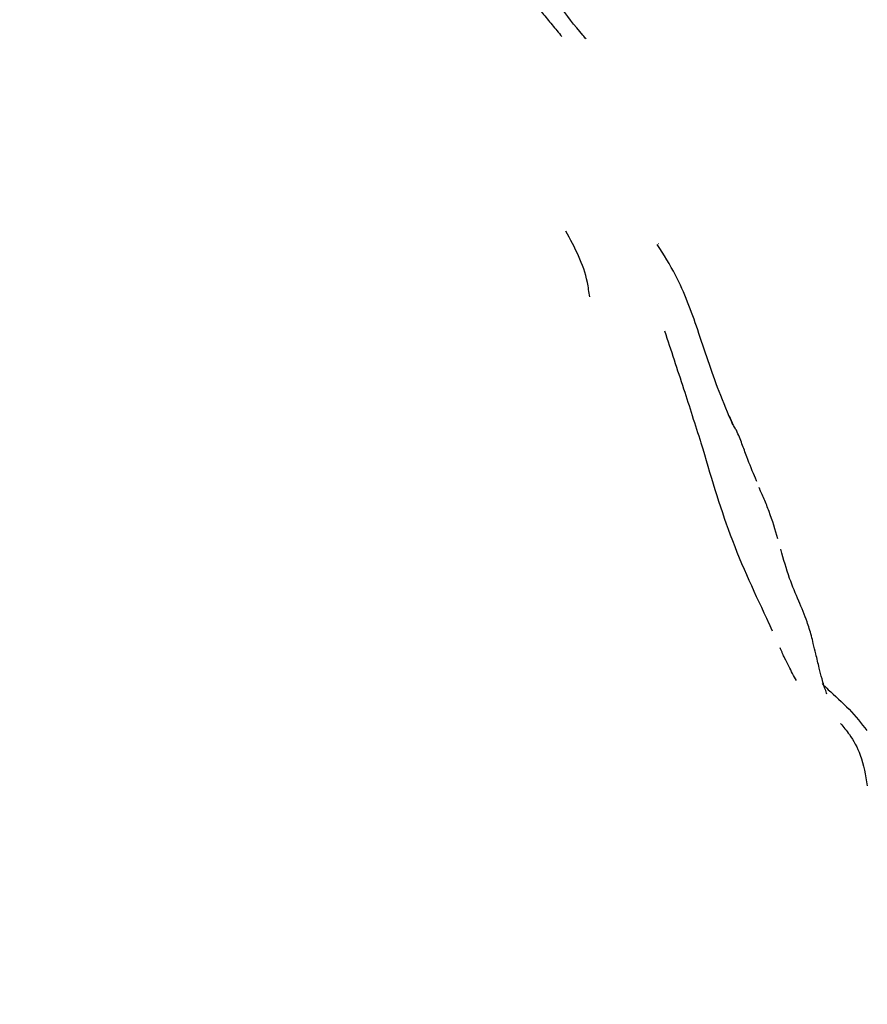
# Model space of a CAD drawing. Units: millimetres. Extents: x 8 to 884, y 7 to 626.
# Drawn here: x 452 to 468, y 371 to 390 of the extents above; entities that cross this region are included whole.
import ezdxf

# ---------------------------------------------------------------- set-up
doc = ezdxf.new("R2010")
doc.units = ezdxf.units.MM
doc.header["$LTSCALE"] = 3

msp = doc.modelspace()

# ---------------------------------------------------------------- linework, layer by layer
at = {"color": 7, "linetype": 'Continuous', "lineweight": 25}
for p, q in [((464.179, 386.136), (464.178, 386.136)), ((466.314, 378.772), (466.389, 378.614))]:
    msp.add_line(p, q, dxfattribs=at)
msp.add_arc((440.02, 389.293), 44.75, 273.4765, 0, dxfattribs=at)
for points, knots in [([(455.192, 348.564), (455.753, 348.764), (457.456, 349.372), (460.211, 350.707), (463.429, 352.552), (466.457, 354.674), (469.256, 357.011), (471.842, 359.559), (474.229, 362.339), (476.384, 365.319), (478.267, 368.45), (479.889, 371.741), (481.236, 375.192), (482.281, 378.746), (483.011, 382.338), (483.441, 385.977), (483.563, 389.674), (483.374, 393.359), (482.876, 396.967), (482.126, 400.454), (481.385, 402.699), (481.02, 403.805)], [0, 0, 0, 0, 0.026437, 0.080203, 0.135566, 0.190929, 0.24407, 0.297212, 0.35186, 0.406507, 0.460183, 0.513858, 0.569127, 0.624396, 0.678017, 0.731638, 0.786816, 0.841994, 0.895165, 0.948335, 1, 1, 1, 1]), ([(462.765, 390.121), (462.745, 390.145), (462.564, 390.362), (462.289, 390.686), (462.05, 391.146), (461.956, 391.49), (461.734, 391.696), (461.481, 391.74), (461.271, 391.714), (461.146, 391.744), (461.111, 391.753)], [0, 0, 0, 0, 0.037214, 0.332892, 0.498992, 0.656636, 0.749222, 0.847378, 0.956045, 1, 1, 1, 1]), ([(461.821, 390.739), (461.852, 390.701), (461.946, 390.587), (462.109, 390.391), (462.23, 390.244), (462.293, 390.169)], [0, 0, 0, 0, 0.196041, 0.588161, 1, 1, 1, 1]), ([(462.836, 385.106), (462.823, 385.201), (462.761, 385.667), (462.545, 386.065), (462.373, 386.383)], [0, 0, 0, 0, 0.2025434, 1, 1, 1, 1]), ([(465.622, 382.62), (465.53, 382.835), (465.273, 383.432), (464.961, 384.424), (464.605, 385.408), (464.276, 385.926), (464.152, 386.122)], [0, 0, 0, 0, 0.186959, 0.520679, 0.818985, 1, 1, 1, 1]), ([(465.006, 382.267), (464.894, 382.615), (464.663, 383.34), (464.423, 384.063), (464.298, 384.439)], [0, 0, 0, 0, 0.480332, 1, 1, 1, 1]), ([(465.692, 382.511), (465.69, 382.512), (465.684, 382.513), (465.626, 382.618), (465.583, 382.724), (465.556, 382.787)], [0, 0, 0, 0, 0.144161, 0.484612, 1, 1, 1, 1]), ([(466.088, 381.516), (466.079, 381.536), (466.02, 381.673), (465.913, 381.94), (465.816, 382.205), (465.75, 382.381), (465.712, 382.466), (465.692, 382.511)], [0, 0, 0, 0, 0.071481, 0.493854, 0.737019, 0.860615, 1, 1, 1, 1]), ([(466.331, 378.748), (466.068, 379.306), (465.559, 380.383), (465.187, 381.65), (465.008, 382.261)], [0, 0, 0, 0, 0.517943, 1, 1, 1, 1]), ([(466.5, 380.398), (466.447, 380.575), (466.371, 380.831), (466.249, 381.131), (466.189, 381.269), (466.161, 381.334), (466.146, 381.368), (466.138, 381.386), (466.134, 381.393), (466.132, 381.397)], [0, 0, 0, 0, 0.538041, 0.775264, 0.888602, 0.943755, 0.97018, 0.983925, 1, 1, 1, 1]), ([(467.188, 378.366), (467.176, 378.416), (467.138, 378.572), (467.051, 378.835), (466.904, 379.197), (466.708, 379.652), (466.609, 380.005), (466.555, 380.196)], [0, 0, 0, 0, 0.070317, 0.218518, 0.454115, 0.703334, 1, 1, 1, 1]), ([(467.454, 377.377), (467.443, 377.409), (467.423, 377.466), (467.39, 377.564), (467.35, 377.701), (467.297, 377.899), (467.246, 378.138), (467.205, 378.298), (467.188, 378.366)], [0, 0, 0, 0, 0.109696, 0.19408, 0.33325, 0.547919, 0.808503, 1, 1, 1, 1]), ([(466.86, 377.642), (466.81, 377.733), (466.735, 377.87), (466.643, 378.057), (466.597, 378.153), (466.567, 378.22), (466.549, 378.258), (466.54, 378.278)], [0, 0, 0, 0, 0.484029, 0.734212, 0.861793, 0.927956, 1, 1, 1, 1]), ([(467.36, 377.584), (467.398, 377.545), (467.542, 377.4), (467.905, 377.091), (468.121, 376.81), (468.228, 376.67)], [0, 0, 0, 0, 0.154768, 0.578532, 1, 1, 1, 1]), ([(467.719, 376.807), (467.776, 376.74), (467.913, 376.578), (468.139, 376.188), (468.202, 375.803), (468.236, 375.595)], [0, 0, 0, 0, 0.248376, 0.594065, 1, 1, 1, 1])]:
    msp.add_open_spline(points, degree=3, knots=knots, dxfattribs=at)

doc.saveas('drawing.dxf')
